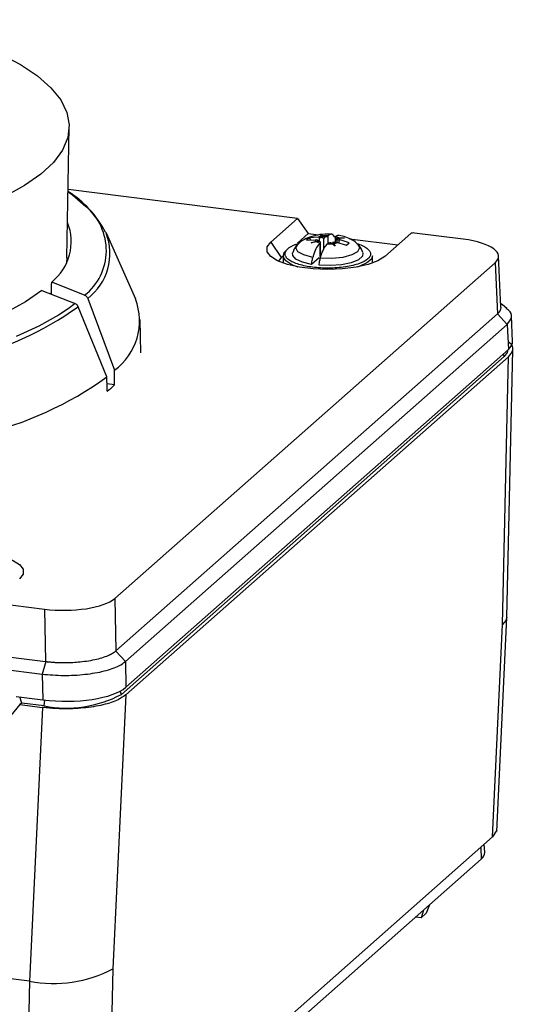
# Paper-space layout 'Blatt2' of a CAD drawing. Units: millimetres. Extents: x 0 to 5940, y 0 to 4200.
# Drawn here: x 4666 to 4716, y 1739 to 1838 of the extents above; entities that cross this region are included whole.
import ezdxf

# ---------------------------------------------------------------- set-up
doc = ezdxf.new("R2010")
doc.units = ezdxf.units.MM

psp = doc.layouts.new('Blatt2')

# ---------------------------------------------------------------- linework, layer by layer
at = {"color": 7, "linetype": 'Continuous', "lineweight": 30, "ltscale": 10}
for p, q in [((4670.6085100621, 1814.2984562923), (4670.8519419627, 1827.4468133805)), ((4693.814820697, 1818.2734650542), (4670.7358840388, 1821.1782387923)), ((4691.116704367, 1815.8915753537), (4693.814820697, 1818.2734650542)), ((4693.814820697, 1818.2734650542), (4694.8907837061, 1816.7424916587)), ((4674.5550862487, 1816.807485666), (4674.5082725736, 1816.8882547392)), ((4674.5550862487, 1816.807485666), (4677.5043757097, 1810.1668535481)), ((4710.4788808468, 1816.1760840088), (4705.5717509311, 1816.793707876)), ((4691.116704367, 1815.8915753537), (4692.1741640001, 1814.3442672284)), ((4693.807206743, 1815.7859128857), (4694.8907837061, 1816.7424916587)), ((4694.9817249885, 1816.3290894438), (4694.699129069, 1816.0796145406)), ((4694.699129069, 1816.0796145406), (4695.6025975088, 1816.1272568878)), ((4694.8907837061, 1816.7424916587), (4695.9685256118, 1816.606844318)), ((4695.8851934284, 1816.376731791), (4694.9817249885, 1816.3290894438)), ((4694.9817249885, 1816.3290894438), (4695.1036366885, 1816.1009453272)), ((4695.173347561, 1815.7966568137), (4695.6808226182, 1815.9667673737)), ((4695.7496590374, 1815.9159820711), (4695.173347561, 1815.7966568137)), ((4695.6025975088, 1816.1272568878), (4695.7018376857, 1816.1147662664)), ((4695.6808226182, 1815.9667673737), (4695.9417263583, 1816.0161803863)), ((4696.0333454682, 1815.9485867451), (4695.7496590374, 1815.9159820711)), ((4695.9844336052, 1816.3642411696), (4695.8851934284, 1816.376731791)), ((4695.9844336052, 1816.3642411696), (4695.9844336052, 1815.9429652025)), ((4696.0967399274, 1815.8234200564), (4696.0592680632, 1815.7903399974)), ((4696.0934630407, 1816.6089322372), (4696.4144755573, 1816.5028802727)), ((4696.2621196494, 1816.4799347996), (4696.0934630407, 1816.6089322372)), ((4696.0967399274, 1814.4301726808), (4696.0967399274, 1815.8234200564)), ((4696.1210931697, 1814.3137699626), (4696.1210931697, 1815.8678995406)), ((4696.2621196494, 1816.4799347996), (4696.3599336714, 1816.385372656)), ((4696.4104267574, 1816.2594103245), (4696.4664625508, 1816.2265356102)), ((4696.4144755573, 1816.5028802727), (4696.5627145951, 1816.4159123593)), ((4696.4400800658, 1816.227753891), (4696.4400800658, 1815.1579228255)), ((4696.8959440997, 1816.5289553091), (4696.8584722355, 1816.4958752502)), ((4696.8584722355, 1816.4958752502), (4696.8584722355, 1815.739549137)), ((4697.2891613154, 1815.7222163941), (4697.1409222776, 1815.8091843074)), ((4697.4415172233, 1815.7451618671), (4697.3437032013, 1815.8397240107)), ((4697.582543703, 1816.3571971261), (4697.582543703, 1815.8689686667)), ((4697.6068969453, 1816.4016766103), (4697.6443688095, 1816.4347566693)), ((4697.6702914045, 1816.2765099217), (4697.9539778353, 1816.3091145956)), ((4697.7192032675, 1815.8608554971), (4697.8184434443, 1815.8483648757)), ((4697.7409065231, 1816.0661308464), (4697.7574870965, 1816.0680364864)), ((4697.7574870965, 1816.1119638403), (4697.7574870965, 1815.8560369969)), ((4698.0228142545, 1816.258329293), (4697.7619105144, 1816.2089162804)), ((4697.8184434443, 1815.8483648757), (4698.7219118842, 1815.5732968515)), ((4697.9539778353, 1816.3091145956), (4698.5302893117, 1816.3022270774)), ((4698.001799187, 1816.1103304003), (4698.1010393639, 1816.0978397789)), ((4698.001799187, 1815.7925407875), (4698.001799187, 1816.1103304003)), ((4698.5302893117, 1816.3022270774), (4698.0228142545, 1816.258329293)), ((4699.0045078037, 1815.8227717547), (4698.1010393639, 1816.0978397789)), ((4698.7219118842, 1815.5732968515), (4699.0045078037, 1815.8227717547)), ((4699.0459688447, 1816.219509476), (4703.9014803192, 1815.6083824373)), ((4705.1985397172, 1816.753422918), (4702.5869325057, 1814.4479032314)), ((4696.807692773, 1815.6961413576), (4696.8451646372, 1815.7292214166)), ((4697.610173832, 1815.4899516539), (4697.2891613154, 1815.7222163941)), ((4697.4415172233, 1815.7451618671), (4697.610173832, 1815.4899516539)), ((4670.6085100621, 1814.2984562923), (4670.574092031, 1813.8346473278)), ((4675.4291274883, 1780.0474411932), (4713.6795028588, 1813.8147677273)), ((4692.1741640001, 1814.3442672284), (4691.8927723933, 1813.9684060667)), ((4692.1741640001, 1814.3442672284), (4692.3518184363, 1814.5011000777)), ((4692.3518184363, 1814.5097729626), (4692.3518184363, 1813.7820570095)), ((4695.9891446637, 1814.3142216901), (4695.2307674985, 1813.6447284074)), ((4701.3518184363, 1813.7820570095), (4701.3518184363, 1814.5097729626)), ((4713.6795028588, 1813.8147677273), (4713.9270305907, 1808.6665967688)), ((4714.280493037, 1809.3534311745), (4714.0334402267, 1814.4917245414)), ((4672.3971834055, 1810.5394678236), (4669.0824334285, 1811.8715840723)), ((4668.0962593069, 1811.0100353292), (4671.4347407482, 1809.6986515366)), ((4669.0516682421, 1810.8105061368), (4668.9415453613, 1810.6893950003)), ((4672.7047049921, 1810.2217797686), (4675.4078571266, 1803.0033860908)), ((4671.4347407489, 1809.6986515391), (4670.7381012736, 1809.1753712959)), ((4674.631849266, 1802.3254443536), (4671.749522575, 1809.3873074197)), ((4675.5409637995, 1774.7794822204), (4713.9270305907, 1808.6665967688)), ((4678.0408900247, 1804.7570925159), (4677.9792395574, 1808.0869862407)), ((4713.9394623944, 1808.6777913728), (4714.9077542105, 1807.6135774857)), ((4715.4475849379, 1805.8857632986), (4715.325495834, 1808.4250164733)), ((4676.4966010527, 1773.7043167616), (4714.9077542105, 1807.6135774857)), ((4714.9077542105, 1807.6135774857), (4715.0292953213, 1805.0857234273)), ((4676.5515148361, 1771.1176442812), (4715.0292953213, 1805.0857234273)), ((4714.8653420583, 1778.1470606277), (4715.4550244262, 1805.0534740935)), ((4714.5951117001, 1804.3991926311), (4676.0914176591, 1770.408237069)), ((4715.0377650711, 1804.338953266), (4676.5430450863, 1770.355919976)), ((4714.4480827031, 1777.4325398002), (4715.0377650711, 1804.338953266)), ((4714.513405413, 1804.6302972303), (4714.5951117001, 1804.3991926311)), ((4675.4149597877, 1801.5389931846), (4674.6536606731, 1801.6358179746)), ((4663.151346632, 1779.6342761123), (4668.345178642, 1778.9805671894)), ((4675.4291274883, 1780.0474411932), (4675.5409637995, 1774.7794822204)), ((4668.345178642, 1778.9805671894), (4668.4570149532, 1773.7126082166)), ((4713.4354555463, 1756.0665430719), (4714.4480827031, 1777.4325398002)), ((4713.845043562, 1756.6302086568), (4714.8640876001, 1778.1315988153)), ((4659.4652617428, 1774.8443331731), (4668.4570149532, 1773.7126082166)), ((4675.528310137, 1774.7685314438), (4676.4966010527, 1773.7043167616)), ((4668.490274903, 1773.7085722361), (4668.1246612282, 1772.4434656353)), ((4676.4966010527, 1773.7043167616), (4676.5515148361, 1771.1176442812)), ((4663.9335345396, 1772.9709715132), (4668.1246612282, 1772.4434656353)), ((4668.1246612282, 1772.4434656353), (4668.1795752905, 1769.8567931859)), ((4676.5430450863, 1770.355919976), (4675.2378988632, 1742.81789698)), ((4676.0914176591, 1770.408237069), (4675.9770517397, 1770.7317187844)), ((4665.8731060373, 1769.3828901202), (4645.8708948306, 1745.2631543082)), ((4665.509823709, 1770.1928149185), (4668.1795752905, 1769.8567931859)), ((4666.0406305726, 1769.5307803208), (4665.8731060373, 1769.3828901202)), ((4665.8731060373, 1769.3828901202), (4668.1660024726, 1769.0943003361)), ((4666.0682105779, 1769.5241046444), (4665.8924949424, 1770.1446509425)), ((4666.0406305726, 1769.5307803208), (4666.0682105779, 1769.5241046444)), ((4668.3303501323, 1769.2393859994), (4666.0682105779, 1769.5241046444)), ((4668.3303501323, 1769.2393859994), (4668.4038212052, 1769.8301218662)), ((4668.1660024726, 1769.0943003361), (4666.8608562496, 1741.5562773401)), ((4713.8489820274, 1756.7613456889), (4713.4354555463, 1756.0665430719)), ((4713.4354555463, 1756.0665430719), (4674.7803804413, 1721.9419487213)), ((4712.2430877385, 1755.0139240395), (4712.2991578025, 1753.8477586472)), ((4712.6405458784, 1754.4934036067), (4712.6003545101, 1755.3293181662)), ((4673.6541291046, 1719.7320332374), (4712.2991578025, 1753.8477586472)), ((4706.4702985065, 1748.7020576375), (4706.257822202, 1747.9296589913)), ((4707.0799625951, 1749.2402674238), (4706.7572410251, 1748.4120896553)), ((4706.257822202, 1747.9296589913), (4705.6656240879, 1747.9916932663)), ((4706.7572410251, 1748.4120896553), (4706.257822202, 1747.9296589913)), ((4666.8608562496, 1741.5562773401), (4643.7651267427, 1744.4631646689)), ((4675.2378988632, 1742.81789698), (4674.7803804413, 1721.9419487213)), ((4666.8608562496, 1741.5562773401), (4666.4033378741, 1720.6803291225))]:
    psp.add_line(p, q, dxfattribs=at)
at = {"color": 7, "linetype": 'Continuous', "lineweight": 30, "ltscale": 10, "flags": 128}
for points in [[(4652.8378074919, 1838.2499583425), (4655.9806088078, 1837.5324985269), (4658.8904521514, 1836.7130984001), (4661.5376983322, 1835.8001042386), (4663.8953829316, 1834.8028156521), (4665.939490958, 1833.7313908599), (4667.6492014599, 1832.5967432205), (4669.0070996045, 1831.41043007), (4669.9993540623, 1830.184535001), (4670.6158578908, 1828.9315447812), (4670.8503314826, 1827.6642221649), (4670.7003865278, 1826.3954758939), (4670.1675503413, 1825.1382292113), (4669.2572503056, 1823.9052882271), (4667.9787585889, 1822.7092114774), (4666.3450976995, 1821.5621820053), (4664.3729078414, 1820.4758832662), (4662.9381479578, 1819.8159261762)], [(4670.7314452283, 1820.9384876939), (4671.1586917351, 1820.6248729927), (4672.5054903654, 1819.4635563247)], [(4702.5869325057, 1814.4479032314), (4701.9020404844, 1814.0113775978), (4700.9236479145, 1813.6421717354), (4699.7086154158, 1813.361742547), (4698.3275562607, 1813.1863875576), (4696.8607325873, 1813.1262977619), (4695.3933908559, 1813.1849653603), (4694.0108076343, 1813.3589808053), (4692.7933336338, 1813.6382309517), (4691.8117240181, 1814.0064867962), (4691.12302637, 1814.4423466474), (4690.7672652934, 1814.9204799152), (4690.7651163291, 1815.413099232), (4691.116704367, 1815.8915753537)], [(4696.0967399274, 1815.8234200564), (4696.1112345202, 1815.839320163), (4696.1193213165, 1815.8557180539), (4696.1208594636, 1815.8723281172), (4696.1158221706, 1815.8888610453), (4696.1042971751, 1815.9050288742), (4696.0864852151, 1815.9205499989), (4696.0626965321, 1815.9351540785), (4696.0333454682, 1815.9485867451)], [(4697.6068969453, 1816.4016766103), (4697.5924023525, 1816.3857765038), (4697.5843155562, 1816.3693786128), (4697.5827774091, 1816.3527685495), (4697.5878147021, 1816.3362356214), (4697.5993396975, 1816.3200677925), (4697.6171516576, 1816.3045466679), (4697.6409403406, 1816.2899425882), (4697.6702914045, 1816.2765099217)], [(4693.8887349175, 1813.3808533191), (4693.2385222717, 1813.6157128837), (4692.6292286585, 1813.9912563212), (4692.3620241565, 1814.4088068932), (4692.4585560852, 1814.8345371358), (4692.8055978443, 1815.1662026084)], [(4695.2307674985, 1813.6447284074), (4694.3088560733, 1813.8715655643), (4693.6515505482, 1814.184431525), (4693.3272463202, 1814.550771274), (4693.3144040918, 1814.8064926944)], [(4695.3529923837, 1814.3512555161), (4694.4465404657, 1814.5890413694), (4693.8509266348, 1814.9183129986), (4693.6431230606, 1815.2965180814), (4693.8274047728, 1815.6542123531)], [(4700.3860044005, 1814.8176443791), (4700.3339482682, 1814.4642039181), (4699.9291757694, 1814.1068718656), (4699.2041913322, 1813.8110840092), (4698.2344326285, 1813.6076183161), (4697.1208071187, 1813.5176462451), (4695.9791922083, 1813.5505297675)], [(4699.8710438054, 1815.6590556833), (4700.060513812, 1815.2974060908), (4699.8536523267, 1814.9191436285), (4699.258858837, 1814.5897072761), (4698.3529994984, 1814.3516706435), (4697.2531400254, 1814.2357956018), (4696.1014170935, 1814.2570568763)], [(4701.3518184363, 1814.5097729626), (4701.2450807875, 1814.1850087895), (4700.7926328709, 1813.7855890088), (4700.0209236057, 1813.4448383052), (4699.8149016375, 1813.3808532264)], [(4668.0962593069, 1811.0100353292), (4666.4593503213, 1809.8816530716), (4664.4958972798, 1808.8127210056)], [(4670.7381012736, 1809.1753712959), (4669.7724641211, 1808.5326163558), (4667.7917477914, 1807.4232286945), (4665.5097956193, 1806.3801243368)], [(4714.8667034703, 1809.192617302), (4714.4204948371, 1809.5644191891), (4714.2640822058, 1809.694749556)], [(4714.9800926638, 1805.0422874561), (4714.9018668977, 1804.7791848073), (4714.5951117001, 1804.3991926311)], [(4654.3792348233, 1783.4598379366), (4655.0641268446, 1783.8963635702), (4656.0425194145, 1784.2655694326), (4657.2575519132, 1784.545998621), (4658.6386110683, 1784.7213536104), (4660.1054347417, 1784.7814434061), (4661.5727764731, 1784.7227758077), (4662.9553596947, 1784.5487603627), (4664.1728336952, 1784.2695102163), (4665.1544433109, 1783.9012543718), (4665.843140959, 1783.4653945206), (4666.1989020356, 1782.9872612528), (4666.2010509999, 1782.494641936), (4665.8494629628, 1782.0161658138)], [(4714.8653233341, 1778.1467954177), (4714.7791842362, 1777.8426909334), (4714.4480827031, 1777.4325398002)]]:
    psp.add_lwpolyline(points, dxfattribs=at)
at = {"color": 7, "linetype": 'Continuous', "lineweight": 30, "ltscale": 100}
for centre, radius, start, end in [((4664.9921080161, 1811.864582394), 10.76079326621945, 27.8299926909, 57.7642009004), ((4668.838666995, 1815.0453571453), 5.741609323076453, 308.2998390722, 50.3094918436), ((4665.8597199139, 1815.9355161052), 5.186658458446827, 308.4145500745, 21.827800925), ((4669.2460801243, 1814.7463503422), 5.695070223584022, 307.3946408269, 21.217892387), ((4695.7955035767, 1816.1219735042), 0.1929784059674723, 178.4311539301, 233.5395081596), ((4695.7072988934, 1815.7869019355), 0.3279098111590946, 44.3638108942, 90.9542825869), ((4696.3476530561, 1816.9452750622), 1.190395273827291, 239.844461368, 255.9800423753), ((4696.5742428601, 1814.6000521922), 1.905617883075486, 99.4270130393, 111.1977807523), ((4696.1162213468, 1817.3692397588), 1.013602571534697, 262.5293012583, 283.9126112595), ((4696.8486767127, 1812.9436037535), 3.585663116219414, 89.2446863708, 96.9552263671), ((4696.3125855704, 1816.46248408), 0.2671200253547559, 294.9787255354, 298.5087467308), ((4696.5042193418, 1817.3304500359), 1.104559928074561, 266.6710921928, 268.0410965267), ((4696.5750966782, 1816.9570537158), 0.5412829977233262, 268.6892198834, 301.5690466643), ((4697.1285401945, 1815.268042951), 0.5412829977404626, 88.6892198838, 121.5690466638), ((4697.5874155259, 1814.855856908), 1.013602571512625, 82.5293012582, 103.9126112599), ((4697.1293940126, 1817.6250444745), 1.905617883055182, 279.4270130393, 291.1977807524), ((4697.3559838166, 1815.2798216045), 1.190395273831611, 59.844461368, 75.9800423751), ((4697.9039590404, 1816.7527758567), 0.7057389697758053, 256.6418093999, 258.4886672965), ((4697.9963379793, 1816.4381947312), 0.3279098111570136, 224.3638108941, 270.9542825869), ((4697.908133296, 1816.1031231626), 0.1929784059657662, 358.4311539299, 53.5395081599), ((4696.8549601599, 1819.2814929131), 3.585663116133786, 269.2446863707, 276.9552263672), ((4671.7530231352, 1807.9615653078), 6.159655238678335, 306.3951260611, 20.9787315342), ((4652.065098194, 1837.2559892996), 34.1194957895986, 283.3942194463, 305.2346233441), ((4653.5742436291, 1831.6539148821), 36.10515113851271, 283.2999439369, 305.678042558), ((4665.6523960554, 1811.9691296901), 14.28619606993711, 309.1762214347, 313.1064852121), ((4670.5454420434, 1780.8821978539), 11.85165389526551, 259.2279856744, 297.9012768155), ((4669.251754057, 1754.1231479038), 12.79228783641305, 259.2279856741, 297.9012768158)]:
    psp.add_arc(centre, radius, start, end, dxfattribs=at)
for centre, major_axis, ratio, start_param, end_param in [((4705.4895366781, 1816.7149252925), (0.3040811884557115, -0.01540270663986121), 0.2815055767, 1.311306367654671, 2.861098108547816), ((4696.1178720579, 1816.780359124), (-0.3734368924897354, 0.8063837295555913), 0.0705919033, 3.912540604846489, 4.168121031035211), ((4696.5050749347, 1816.8386735885), (0.3201742383807868, 0.9050840124664318), 0.2214814259, 4.050607608246962, 4.30618803443395), ((4697.9602942462, 1816.6555159802), (-0.1251967537891688, 0.9578149730191401), 0.3720973371, 1.928517252852153, 2.184097679037829), ((4708.5285788364, 1814.4606878558), (5.505567144614361, 0.001885161317886741), 0.33306493, 5.922186074032642, 7.491764425656231), ((4641.9718333709, 2457.5202002512), (17.59309971351377, 1358.245865582933), 0.0296744245, 4.216370625982149, 4.217406186771705), ((4708.5285788364, 1814.4606878558), (-5.417319636189859, 5.776923329968668), 0.327304829, 3.131752500329437, 3.138205220181336), ((4708.9418396584, 1805.8490835792), (6.506579352725566, 0.002227917920890832), 0.33306493, 5.922186074032729, 6.299083660453866), ((4622.3223449886, 952.1870861211), (21.41564511372963, 1653.359095792007), 0.0296744245, 5.252280102796788, 5.25331276106272), ((4643.8973262768, 971.0355811337), (-21.79028384611865, 1615.650878281569), 0.0302647328, 5.251399600227611, 5.252432258493285), ((4670.2829390282, 1780.6975418632), (5.501136879230216, -0.001887439059146345), 0.3336016044, 4.352532263366197, 5.922110614990055), ((4670.2829390282, 1780.6975418632), (-5.260289448616277, 5.916053203899537), 0.3275652541, 3.133973150256455, 3.140425872613874), ((4670.2829390282, 1780.6975418632), (2.739917475098082, 6.747320685843762), 0.7004162467, 3.326188906164483, 3.332641626130754), ((4670.4696557469, 1771.885945073), (6.501343584545793, -0.002230609796924909), 0.3336016044, 4.352532263366284, 5.922110614989922), ((4707.3401253019, 1754.374810569), (5.300968979137906, 0.1023134346421557), 0.3268673224, 5.91568629138319, 6.292583491521192)]:
    psp.add_ellipse(centre, major_axis=major_axis, ratio=ratio, start_param=start_param, end_param=end_param, dxfattribs=at)
at = {"color": 7, "linetype": 'Continuous', "lineweight": 30, "ltscale": 10}
for points, knots in [([(4697.393097314908, 1816.657646495985), (4697.211673658087, 1816.668362381292), (4696.684914511398, 1816.699475691976), (4695.735944000407, 1816.619414863189), (4694.795763188411, 1816.328060917154), (4694.136674558442, 1815.970670066692), (4693.909482593474, 1815.713842043979), (4693.867171472789, 1815.666011648807)], [0, 0, 0, 0, 0.1410722136091722, 0.4095997190461956, 0.7293435770544442, 0.9495942711840182, 0.9999999999999999, 0.9999999999999999, 0.9999999999999999, 0.9999999999999999]), ([(4697.602219779227, 1816.336867295861), (4697.514996487561, 1816.463887696137), (4697.348037268931, 1816.70702489464), (4697.086798676492, 1816.677229947982), (4696.93896396872, 1816.562377381854), (4696.895944099661, 1816.52895530912)], [0, 0, 0, 0, 0.4368027214759811, 0.8361097096845105, 1, 1, 1, 1]), ([(4697.644368809465, 1816.434756669287), (4697.759671643744, 1816.530145709008), (4697.888583551607, 1816.636793417858), (4697.995782673343, 1816.561864379808), (4698.00709955446, 1816.553954212243)], [0, 0, 0, 0, 0.8944312142332654, 1, 1, 1, 1]), ([(4699.859163202358, 1815.647631410527), (4699.817775873271, 1815.694440301743), (4699.62187818139, 1815.915999748821), (4699.153629661957, 1816.192235579016), (4698.529531405064, 1816.462448382493), (4698.073734609804, 1816.554980148491), (4697.857442658407, 1816.598889795163)], [0, 0, 0, 0, 0.0813783089674584, 0.3851860762056463, 0.7082487092792376, 1, 1, 1, 1]), ([(4699.762590008116, 1815.75217067078), (4699.959103878157, 1815.685104924373), (4700.362624237179, 1815.547392537649), (4700.796757212098, 1815.292142882399), (4701.078348613384, 1815.012557921636), (4701.209892986014, 1814.638895290924), (4700.971840891571, 1814.179813839015), (4700.24013863225, 1813.782683797404), (4699.400480752057, 1813.531567765853), (4698.634938031205, 1813.382805704687), (4697.794053222488, 1813.289632260508), (4696.67372917579, 1813.245568994366), (4695.296181519117, 1813.325017810693), (4694.104864378859, 1813.56889556448), (4693.351537331849, 1813.848773284081), (4692.905145919913, 1814.103992844488), (4692.626028713303, 1814.384140103771), (4692.49194257046, 1814.758276006375), (4692.743604041826, 1815.212581869424), (4693.327353309216, 1815.565242935578), (4693.79902693196, 1815.701787529248), (4693.86477440727, 1815.720820737527)], [0, 0, 0, 0, 0.0411773171735613, 0.0845532470860552, 0.1279291769985414, 0.1704037358317873, 0.2493061620997835, 0.3282085883677796, 0.3706831472010262, 0.4140590771135118, 0.4574350070260019, 0.4999095658592501, 0.5788119921272458, 0.6577144183952436, 0.7001889772284895, 0.743564907140975, 0.786940837053464, 0.8294153958867111, 0.9083178221547075, 0.9872202484227046, 1, 1, 1, 1]), ([(4693.878046772077, 1815.700389443521), (4693.876303311409, 1815.699191461532), (4693.711345972114, 1815.58584452751), (4693.480261806953, 1815.288039591163), (4693.38141292021, 1814.939642969862), (4693.341378443355, 1814.798539949568)], [0, 0, 0, 0, 0.0063156128034124, 0.5975510103168743, 1, 1, 1, 1]), ([(4696.059268063221, 1815.790339997449), (4695.947787009253, 1815.663186579483), (4695.726039960965, 1815.410265620178), (4695.489982602103, 1814.837667419921), (4695.382653647955, 1814.456573926431), (4695.352992383655, 1814.351255516103)], [0, 0, 0, 0, 0.4225046256702057, 0.8404042686760437, 1, 1, 1, 1]), ([(4696.101417093459, 1814.25705687627), (4696.188640385124, 1814.538078242159), (4696.355599603754, 1815.075997721816), (4696.616838196193, 1815.507444201878), (4696.764672903966, 1815.653607785374), (4696.807692773024, 1815.696141357616)], [0, 0, 0, 0, 0.4368027214760086, 0.8361097096844889, 1, 1, 1, 1]), ([(4700.367282315422, 1814.844330467857), (4700.282918725899, 1815.070675762951), (4700.161803463718, 1815.395624830601), (4699.913822557709, 1815.59260946833), (4699.838574294862, 1815.652383230895)], [0, 0, 0, 0, 0.6965562225837331, 1, 1, 1, 1]), ([(4695.23076749847, 1813.644728407364), (4695.25081416481, 1813.81315628979), (4695.279870268197, 1814.05727957105), (4695.335685678207, 1814.281676633463), (4695.352992383655, 1814.351255516103)], [0, 0, 0, 0, 0.6899296189885596, 1, 1, 1, 1]), ([(4695.979192208274, 1813.550529767531), (4695.999238874613, 1813.718957649957), (4696.028294978, 1813.963080931217), (4696.08411038801, 1814.187477993629), (4696.101417093459, 1814.25705687627)], [0, 0, 0, 0, 0.6899296189885596, 1, 1, 1, 1]), ([(4672.397183407146, 1810.539467827314), (4672.446276398161, 1810.514147229112), (4672.544461548953, 1810.463506461433), (4672.648784134727, 1810.345320547865), (4672.688247067599, 1810.258138739416), (4672.704704992133, 1810.221779768612)], [0, 0, 0, 0, 0.3682729727614509, 0.7365397099693599, 1, 1, 1, 1]), ([(4671.749522575029, 1809.387307419702), (4671.723903809923, 1809.436810998025), (4671.672666407833, 1809.535817907099), (4671.555768374084, 1809.641518924263), (4671.470346160691, 1809.681843557936), (4671.434740749512, 1809.698651541546)], [0, 0, 0, 0, 0.3683623350450892, 0.7367228278998142, 1, 1, 1, 1]), ([(4713.93946239438, 1808.67779137279), (4713.949954613104, 1808.687585616659), (4713.97093905371, 1808.707174107346), (4714.010475018134, 1808.746587741136), (4714.047242286444, 1808.786261561159), (4714.089455131472, 1808.836173009347), (4714.120276666696, 1808.876347431622), (4714.155063596116, 1808.926838261153), (4714.17989662158, 1808.967442211638), (4714.207161589269, 1809.018419522133), (4714.225940735242, 1809.059369924926), (4714.245624076843, 1809.11072100251), (4714.258243561017, 1809.151917359369), (4714.268019888086, 1809.193194694035), (4714.278448287579, 1809.255147799051), (4714.29044879493, 1809.30889115914), (4714.279913515432, 1809.351656455707), (4714.279493744259, 1809.353360410382)], [0, 0, 0, 0, 0.0451075575799209, 0.0902151287398811, 0.1804397162664545, 0.2255472882246982, 0.3157718827103547, 0.3608794555640892, 0.4511040569897135, 0.4962116306251627, 0.5864362374749179, 0.6315438116266804, 0.7217684214267295, 0.7668759957525024, 0.8119835700585623, 0.9925086109446969, 1, 1, 1, 1]), ([(4714.907754291534, 1807.6135775572), (4715.087854807699, 1807.8515476951), (4715.44802816738, 1808.327451406518), (4715.301318850342, 1808.89291412431), (4714.877348454973, 1809.146964047672), (4714.807057817852, 1809.189083335172)], [0, 0, 0, 0, 0.4548438481469714, 0.9096178090200792, 1, 1, 1, 1]), ([(4715.037765071113, 1804.338953265951), (4715.214133851377, 1804.57294888969), (4715.566871411906, 1805.040940137167), (4715.470854799403, 1805.564109640321), (4715.121953422647, 1805.784194977992), (4715.1130309296, 1805.789823244391)], [0, 0, 0, 0, 0.4935239158671881, 0.9870478317343623, 1, 1, 1, 1]), ([(4668.490274877416, 1773.708572238742), (4668.519062816204, 1773.705273098753), (4668.576638693912, 1773.698674818758), (4668.692659384397, 1773.686236236112), (4668.809607005493, 1773.674671759392), (4668.956893403833, 1773.661416794146), (4669.075549753735, 1773.651765249377), (4669.224764325052, 1773.640922261044), (4669.344817362481, 1773.633230774664), (4669.495588107768, 1773.624863089866), (4669.616735277499, 1773.619170112766), (4669.768683501303, 1773.613314409429), (4669.890619831672, 1773.60963915271), (4670.012811642192, 1773.606973301014), (4670.196375898206, 1773.603981521491), (4670.844527010447, 1773.602259032625), (4672.079921716704, 1773.666177438479), (4673.660247224077, 1773.921867162428), (4674.564518501414, 1774.222898646587), (4674.961188853242, 1774.411216006457), (4675.022092105149, 1774.441579237351), (4675.095558507341, 1774.480082829027), (4675.166354888886, 1774.519129217999), (4675.233518098425, 1774.558854349093), (4675.297909053996, 1774.599051821922), (4675.347188882142, 1774.631576889622), (4675.406879132521, 1774.673288271746), (4675.452835052683, 1774.707456314896), (4675.496862590646, 1774.742247132903), (4675.517826765524, 1774.75976929114), (4675.528310146294, 1774.768531451244)], [0, 0, 0, 0, 0.0107627087951514, 0.0215254176382338, 0.0430530889596069, 0.053815797993168, 0.0753434709749679, 0.0861061802222019, 0.1076338548598941, 0.1183965642936442, 0.1399242402255382, 0.1506869497824776, 0.1722146264183181, 0.1829773360167823, 0.1937400456105424, 0.2368134899122675, 0.4106016560601219, 0.6266802514263274, 0.8427467664518891, 0.8524782476420849, 0.8719428784237646, 0.8816743595511726, 0.9011389896619088, 0.9206036191450385, 0.9303351000761636, 0.9497997284532876, 0.9595312092412609, 0.9797553130731222, 0.9898764075920259, 1, 1, 1, 1]), ([(4668.124661441798, 1772.443465608608), (4668.833853179536, 1772.383293222496), (4670.252127686897, 1772.262957695829), (4672.469937383139, 1772.387393825352), (4674.426379762438, 1772.727729878925), (4675.798211334813, 1773.200239591393), (4676.298354108698, 1773.561227942453), (4676.496601039683, 1773.704316749201)], [0, 0, 0, 0, 0.2148684425228711, 0.4297038702654944, 0.6443891581023217, 0.8590427339706803, 1, 1, 1, 1]), ([(4676.543045086253, 1770.355919975984), (4676.217687506804, 1770.136499215882), (4675.566972347908, 1769.697657695679), (4673.830477397246, 1769.222178631601), (4671.76818549168, 1768.957977629707), (4669.78324796405, 1768.930285025032), (4668.62541714586, 1769.047708126702), (4668.16600247262, 1769.094300336061)], [0, 0, 0, 0, 0.2146938609926887, 0.4293877219853751, 0.6440815829780576, 0.8587754439707491, 1, 1, 1, 1])]:
    psp.add_open_spline(points, degree=3, knots=knots, dxfattribs=at)

doc.saveas('drawing.dxf')
